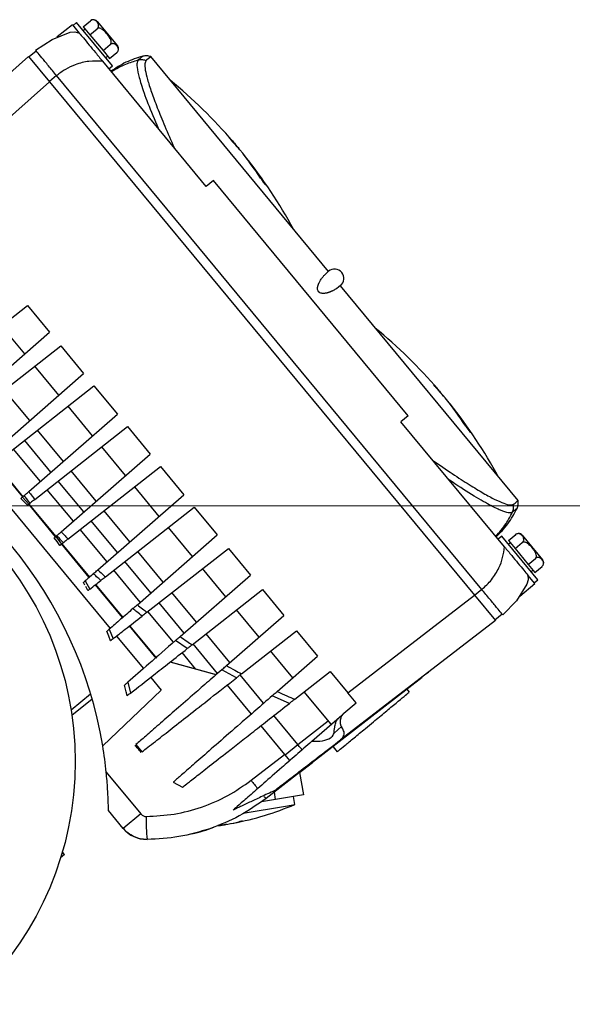
# Model space of a CAD drawing. Units: millimetres. Extents: x 20 to 410, y 10 to 287.
# Drawn here: x 343 to 349, y 228 to 239 of the extents above; entities that cross this region are included whole.
import ezdxf

# ---------------------------------------------------------------- set-up
doc = ezdxf.new("R2010")
doc.units = ezdxf.units.MM
doc.styles.add('SLDTEXTSTYLE0', font='TXT', dxfattribs={"width": 0.605})
doc.dimstyles.new('SLDDIMSTYLE1', dxfattribs={"dimtxt": 3.5, "dimasz": 3.302, "dimexe": 0, "dimexo": 0.0625, "dimgap": 0.875, "dimtad": 1, "dimdec": 3, "dimlfac": 20, "dimrnd": 1e-09, "dimzin": 4, "dimdsep": 46, "dimtxsty": 'SLDTEXTSTYLE0', "dimsah": 1, "dimcen": 0.09, "dimadec": 0, "dimazin": 1, "dimtfac": 1, "dimtdec": 3, "dimtofl": 0, "dimtmove": 0, "dimatfit": 3, "dimfxl": 1, "dimfrac": 2, "dimtolj": 1, "dimtzin": 12, "dimarcsym": 0})

# ---------------------------------------------------------------- blocks, each defined once
blk = doc.blocks.new('_D')
at = {"color": 7, "linetype": 'Continuous', "lineweight": 0}
for p, q in [((329.955, 233.633), (355.386, 233.633)), ((354.386, 184.419), (354.386, 233.633)), ((330.355, 184.419), (355.386, 184.419))]:
    blk.add_line(p, q, dxfattribs=at)
at = {"color": 7, "linetype": 'Continuous', "lineweight": 18}
for points in [[(354.386, 233.633), (353.878, 230.331), (354.894, 230.331)], [(354.386, 184.419), (354.894, 187.721), (353.878, 187.721)]]:
    blk.add_solid(points, dxfattribs=at)
at = {"color": 7, "linetype": 'Continuous', "lineweight": 18, "insert": (349.874, 196.311), "char_height": 3.5, "attachment_point": 1, "rotation": 90, "style": 'SLDTEXTSTYLE0'}
blk.add_mtext('CR 800...1300', dxfattribs=at)

msp = doc.modelspace()

# ---------------------------------------------------------------- linework, layer by layer
at = {"color": 7, "linetype": 'Continuous', "lineweight": 25}
for p, q in [((343.666862, 238.778558), (343.628343, 238.746679)), ((343.858135, 238.547441), (343.666862, 238.778558)), ((343.737287, 238.732673), (343.814326, 238.796431)), ((343.884724, 238.78979), (344.101181, 238.528243)), ((343.404598, 238.597637), (343.598812, 238.674267)), ((343.622657, 238.753549), (343.459416, 238.624114)), ((343.598812, 238.674267), (343.647907, 238.678746)), ((343.622657, 238.753549), (343.695427, 238.66562)), ((343.647907, 238.678746), (343.695915, 238.665384)), ((343.737287, 238.732673), (343.807341, 238.648027)), ((343.757849, 238.707828), (343.73859, 238.691889)), ((343.807341, 238.648027), (343.88438, 238.711784)), ((343.23053, 238.48235), (343.404598, 238.597637)), ((343.459416, 238.624114), (343.457144, 238.622313)), ((343.807341, 238.648027), (343.947448, 238.478734)), ((343.236905, 238.474646), (343.159867, 238.410889)), ((344.049407, 238.316324), (343.858135, 238.547441)), ((343.947448, 238.478734), (344.024487, 238.542491)), ((343.947448, 238.478734), (344.017502, 238.394087)), ((344.017502, 238.394087), (344.09454, 238.457845)), ((341.598488, 237.032784), (343.155717, 238.415902)), ((343.155717, 238.415902), (343.378733, 238.146431)), ((345.046947, 237.032564), (343.944187, 238.365041)), ((343.97768, 238.402993), (343.99694, 238.418933)), ((346.346663, 236.128691), (344.454904, 238.414524)), ((344.010888, 238.284446), (344.049407, 238.316324)), ((343.378733, 238.146431), (342.106922, 237.016819)), ((343.453733, 238.212651), (343.376694, 238.148894)), ((343.378733, 238.146431), (347.901332, 232.681724)), ((347.980409, 232.743019), (343.453733, 238.212651)), ((345.346641, 237.492986), (345.330771, 237.511567)), ((345.343325, 237.490242), (345.346641, 237.492986)), ((345.384292, 237.446051), (345.385, 237.446637)), ((345.442772, 237.374914), (345.443713, 237.375693)), ((345.123986, 237.096322), (345.046947, 237.032564)), ((347.196104, 234.592559), (345.123986, 237.096322)), ((346.308867, 236.092933), (346.332856, 236.116683)), ((346.332856, 236.116683), (346.344876, 236.127212)), ((346.344876, 236.127212), (346.348901, 236.130543)), ((346.4598, 235.963295), (346.431983, 235.94417)), ((346.47239, 235.973134), (346.4598, 235.963295)), ((348.365937, 233.68878), (346.474178, 235.974613)), ((346.476416, 235.976465), (346.476412, 235.976462)), ((342.359226, 235.150331), (343.142889, 235.765049)), ((343.142889, 235.765049), (343.378792, 235.480005)), ((343.114999, 235.249794), (342.86741, 235.548959)), ((342.547703, 234.754714), (343.378792, 235.480005)), ((342.608079, 234.640401), (343.496743, 235.337483)), ((343.496743, 235.337483), (343.741412, 235.041847)), ((343.47762, 234.811635), (343.221264, 235.121393)), ((342.835257, 234.251045), (343.741412, 235.041847)), ((342.894529, 234.158374), (343.851394, 234.908955)), ((343.851394, 234.908955), (344.100367, 234.608118)), ((347.530335, 234.854406), (347.514465, 234.872986)), ((347.527019, 234.851662), (347.530335, 234.854406)), ((347.567986, 234.807471), (347.568694, 234.808056)), ((343.836574, 234.377906), (343.575914, 234.692864)), ((347.626466, 234.736333), (347.627407, 234.737112)), ((343.156232, 233.784171), (344.100367, 234.608118)), ((347.196104, 234.592559), (347.119065, 234.528802)), ((343.220409, 233.699972), (344.209711, 234.475997)), ((344.209711, 234.475997), (344.451033, 234.184404)), ((348.221825, 233.196325), (347.119065, 234.528802)), ((342.306278, 234.403664), (344.02404, 232.328074)), ((343.39378, 233.991479), (343.113503, 234.330141)), ((344.18724, 233.954193), (343.934231, 234.259906)), ((343.281012, 233.893067), (342.99574, 234.237766)), ((343.503701, 233.357667), (344.451033, 234.184404)), ((343.092486, 233.72854), (342.798861, 234.083331)), ((342.800364, 234.08451), (343.093925, 233.729796)), ((343.574414, 233.278877), (344.560377, 234.052283)), ((344.560377, 234.052283), (344.80935, 233.751446)), ((343.744446, 233.567766), (343.47182, 233.897183)), ((344.545557, 233.521234), (344.284898, 233.836192)), ((343.631679, 233.469354), (343.354057, 233.804807)), ((343.893078, 232.951816), (344.80935, 233.751446)), ((343.108506, 233.675862), (343.07392, 233.712337)), ((343.089665, 233.726079), (343.158904, 233.651727)), ((343.142678, 233.638998), (343.108506, 233.675862)), ((343.443152, 233.304827), (343.157178, 233.650373)), ((343.158681, 233.651551), (343.444379, 233.306338)), ((343.973031, 232.876261), (344.919332, 233.618554)), ((344.919332, 233.618554), (345.164001, 233.322918)), ((344.102763, 233.134807), (343.822486, 233.473469)), ((343.989996, 233.036395), (343.704723, 233.381094)), ((344.313038, 232.580282), (345.164001, 233.322918)), ((344.900208, 233.092706), (344.643852, 233.402464)), ((348.193643, 233.308799), (348.155124, 233.27692)), ((348.576188, 232.846566), (348.193643, 233.308799)), ((348.264068, 233.262915), (348.341107, 233.326672)), ((348.411505, 233.320032), (348.627962, 233.058485)), ((343.45909, 233.252247), (343.429267, 233.292709)), ((343.444805, 233.306269), (343.504898, 233.224348)), ((343.488455, 233.21145), (343.45909, 233.252247)), ((343.801469, 232.871868), (343.507844, 233.226659)), ((343.509347, 233.227838), (343.802908, 232.873124)), ((348.264068, 233.262915), (348.334122, 233.178268)), ((348.28463, 233.23807), (348.26537, 233.22213)), ((348.334122, 233.178268), (348.411161, 233.242026)), ((344.414043, 232.499594), (345.281952, 233.180396)), ((345.281952, 233.180396), (345.517855, 232.895352)), ((348.334122, 233.178268), (348.474229, 233.008976)), ((344.457414, 232.706279), (344.18144, 233.03974)), ((348.474229, 233.008976), (348.551268, 233.072733)), ((348.474229, 233.008976), (348.544282, 232.924329)), ((344.344647, 232.607867), (344.063677, 232.947365)), ((344.767438, 232.240463), (345.517855, 232.895352)), ((345.254062, 232.66514), (345.006473, 232.964305)), ((348.470584, 232.895746), (348.474593, 232.84661)), ((348.543355, 232.807817), (348.470584, 232.895746)), ((348.504461, 232.933235), (348.523721, 232.949174)), ((348.544282, 232.924329), (348.621321, 232.988087)), ((343.755456, 232.787236), (343.738801, 232.817178)), ((343.757092, 232.833141), (343.806378, 232.745535)), ((344.15612, 232.44334), (343.866799, 232.79293)), ((343.868301, 232.794109), (344.157559, 232.444596)), ((348.461012, 232.799218), (348.349416, 232.62276)), ((348.385677, 232.671659), (348.543355, 232.807817)), ((348.474593, 232.84661), (348.461012, 232.799218)), ((348.537669, 232.814687), (348.576188, 232.846566)), ((343.786634, 232.730047), (343.76296, 232.773746)), ((344.896706, 232.15401), (345.64537, 232.741274)), ((345.64537, 232.741274), (345.873303, 232.46586)), ((346.553822, 231.643582), (347.901332, 232.681724)), ((347.901332, 232.681724), (348.124347, 232.412253)), ((347.980409, 232.743019), (347.90337, 232.679262)), ((344.811268, 232.278713), (344.544061, 232.601582)), ((348.349416, 232.62276), (348.203613, 232.47332)), ((344.698501, 232.180301), (344.426298, 232.509207)), ((345.60951, 232.235649), (345.36989, 232.525184)), ((348.197237, 232.481024), (348.120198, 232.417266)), ((345.261427, 231.931876), (345.873303, 232.46586)), ((348.124347, 232.412253), (346.47443, 231.141131)), ((344.008743, 232.247199), (343.988854, 232.297366)), ((344.013268, 232.318673), (344.054686, 232.217709)), ((344.513942, 232.01098), (344.229419, 232.354772)), ((344.230922, 232.35595), (344.515413, 232.012197)), ((345.420911, 231.844189), (346.007194, 232.304079)), ((346.007194, 232.304079), (346.231939, 232.032517)), ((344.028023, 232.196793), (344.008743, 232.247199)), ((344.091488, 232.246576), (344.377894, 231.900508)), ((344.84491, 232.11338), (344.718946, 232.198144)), ((345.166716, 231.849222), (344.907479, 232.16246)), ((344.932462, 231.897603), (344.789716, 232.070085)), ((345.968146, 231.802305), (345.731714, 232.087988)), ((344.515413, 232.012197), (344.513942, 232.01098)), ((345.150944, 231.835458), (344.662264, 231.97011)), ((344.663903, 231.971396), (344.932462, 231.897603)), ((345.801075, 231.656502), (346.231939, 232.032517)), ((344.932462, 231.897603), (345.153053, 231.837298)), ((345.367204, 231.80206), (345.211595, 231.888388)), ((345.988214, 231.574528), (346.365829, 231.870735)), ((346.365829, 231.870735), (346.553822, 231.643582)), ((347.390844, 231.84715), (347.41181, 231.86162)), ((344.210989, 231.75485), (344.241623, 231.640174)), ((344.454905, 231.807455), (344.567824, 231.671014)), ((347.344646, 231.805536), (346.179386, 230.900079)), ((347.341602, 231.809214), (347.344646, 231.805536)), ((343.607784, 231.460605), (343.815432, 231.632454)), ((344.567824, 231.671014), (343.944573, 231.077267)), ((344.190068, 231.667327), (344.176034, 231.724345)), ((345.269302, 231.725265), (345.525351, 231.415878)), ((346.377788, 231.30733), (346.09035, 231.654645)), ((346.64158, 231.537542), (346.553822, 231.643582)), ((347.210462, 231.650981), (347.186645, 231.682762)), ((343.616574, 231.402977), (343.830776, 231.58025)), ((345.931884, 231.530342), (345.749344, 231.611357)), ((346.512935, 231.425273), (346.64158, 231.537542)), ((346.17026, 231.12622), (346.48847, 231.403922)), ((345.627938, 231.291921), (345.881386, 230.985678)), ((346.485943, 231.282394), (346.406779, 231.213302)), ((344.297729, 231.090856), (344.361899, 231.013486)), ((345.885249, 230.981009), (346.020067, 231.092585)), ((346.396638, 231.068893), (346.440941, 231.013887)), ((345.524977, 230.711094), (345.881386, 230.985678)), ((345.881386, 230.985678), (345.936374, 230.919235)), ((345.885249, 230.981009), (345.881386, 230.985678)), ((345.934993, 230.920903), (345.885249, 230.981009)), ((346.040671, 230.793211), (346.179386, 230.900079)), ((343.982351, 230.796319), (344.349091, 230.353184)), ((346.040683, 230.793198), (345.684273, 230.518615)), ((346.040683, 230.793198), (346.080533, 230.557869)), ((344.693955, 230.689791), (344.793553, 230.637192)), ((345.784744, 230.507781), (345.771526, 230.585835)), ((345.784744, 230.507781), (345.63614, 230.482616)), ((346.080533, 230.557869), (345.784744, 230.507781)), ((345.988442, 230.453614), (345.973847, 230.539803)), ((344.163215, 230.199353), (344.005507, 230.389913)), ((345.4412, 230.360945), (345.889372, 230.436837)), ((345.889372, 230.436837), (345.988442, 230.453614)), ((344.349091, 230.353184), (344.163215, 230.199353)), ((345.160407, 230.226262), (345.191481, 230.230657)), ((345.213717, 230.237939), (345.214364, 230.234117)), ((345.250179, 230.241235), (345.250352, 230.240211)), ((345.263456, 230.242845), (345.250352, 230.240211)), ((345.31256, 230.251502), (345.312685, 230.250766)), ((343.537583, 229.920137), (343.495957, 229.885687)), ((343.537583, 229.920137), (343.514653, 229.947845))]:
    msp.add_line(p, q, dxfattribs=at)
at = {"color": 8, "linetype": 'Continuous', "lineweight": 25}
for p, q in [((345.659806, 237.070957), (345.663413, 237.073942)), ((343.166721, 234.540314), (342.896591, 234.866715)), ((343.525676, 234.106585), (343.251242, 234.438186)), ((347.843499, 234.432376), (347.847107, 234.435362)), ((343.876342, 233.682872), (343.609559, 234.005228)), ((344.234659, 233.249913), (343.960225, 233.581514)), ((344.58931, 232.821385), (344.31918, 233.147786)), ((344.943164, 232.393819), (344.681801, 232.709627)), ((345.298612, 231.964327), (345.045218, 232.270506)), ((345.657248, 231.530984), (345.407042, 231.83331)), ((346.020067, 231.092585), (345.765678, 231.399967)), ((346.020067, 231.092585), (346.345945, 231.345806))]:
    msp.add_line(p, q, dxfattribs=at)
at = {"color": 7, "linetype": 'Continuous', "lineweight": 25, "flags": 128}
for points in [[(345.3457, 237.492207), (345.3546, 237.482016), (345.385, 237.446637)], [(345.385, 237.446637), (345.392021, 237.437757), (345.394885, 237.434098)], [(347.529393, 234.853627), (347.538294, 234.843436), (347.568694, 234.808056)], [(347.568694, 234.808056), (347.575714, 234.799177), (347.578578, 234.795517)], [(345.214364, 230.234117), (345.191861, 230.231143), (345.169261, 230.228794), (345.169235, 230.228792)], [(345.191481, 230.230657), (345.199758, 230.231883), (345.214364, 230.234117)]]:
    msp.add_lwpolyline(points, dxfattribs=at)
at = {"color": 7, "linetype": 'Continuous', "lineweight": 25}
msp.add_circle((340.199164, 230.911206), 3.452613, dxfattribs=at)
for centre, radius, start, end in [((343.846205, 238.757911), 0.05, 109.039233, 136.467432), ((343.846205, 238.757911), 0.05, 39.6112115, 94.3808046), ((344.062662, 238.496364), 0.05, 344.9246802, 39.6112115), ((341.274034, 234.023675), 5.35, 40.6882077, 50.7065241), ((344.130137, 236.447017), 1.604348, 40.689451, 43.9258261), ((344.18885, 236.376073), 1.604348, 40.689451, 43.9258261), ((342.482, 235.062738), 3.756637, 33.2101709, 38.9053994), ((342.520359, 235.016388), 3.756637, 33.2101709, 38.9053994), ((341.274034, 234.023675), 5.35, 28.515899, 38.5342154), ((346.412658, 236.053504), 0.1, 309.6112115, 129.6112115), ((343.457728, 231.385095), 5.35, 40.6882077, 50.7065241), ((346.313831, 233.808437), 1.604348, 40.689451, 43.9258261), ((346.372544, 233.737493), 1.604348, 40.689451, 43.9258261), ((344.665693, 232.424157), 3.756637, 33.2101709, 38.9053994), ((344.704052, 232.377807), 3.756637, 33.2101709, 38.9053994), ((343.457728, 231.385095), 5.35, 28.515899, 38.5342154), ((339.505814, 230.337389), 4.5, 9.4633984, 69.7590247), ((348.372986, 233.288153), 0.05, 109.039233, 136.467432), ((348.372986, 233.288153), 0.05, 39.6112115, 94.3808046), ((348.589442, 233.026606), 0.05, 344.9246802, 39.6112115), ((339.505814, 230.337389), 4.5, 5.8534632, 9.4633984), ((344.720133, 233.451349), 3.255, 280.8962937, 292.9327024), ((346.654875, 230.282078), 2.247892, 178.8803258, 185.1174124), ((344.837739, 232.647368), 2.442464, 280.3534131, 283.1268471), ((344.873726, 232.653462), 2.442464, 280.3534131, 283.1268471), ((344.413591, 230.406565), 0.325, 219.6112115, 270.4146726), ((344.400722, 232.184666), 2.103148, 283.5857688, 290.2529375), ((345.15816, 231.055378), 0.819325, 272.5022284, 278.3185103), ((344.87392, 232.652526), 2.441509, 278.0125151, 278.8692607)]:
    msp.add_arc(centre, radius, start, end, dxfattribs=at)
at = {"color": 8, "linetype": 'Continuous', "lineweight": 25}
for centre, radius, start, end in [((350.576395, 234.59891), 6.374318, 217.583622, 218.6050552), ((345.756863, 230.615881), 0.121368, 216.3584146, 233.2661158)]:
    msp.add_arc(centre, radius, start, end, dxfattribs=at)
at = {"color": 7, "linetype": 'Continuous', "lineweight": 25}
for points, knots in [([(343.88438, 238.711784), (343.886556, 238.713788), (343.890899, 238.717787), (343.896393, 238.725807), (343.900959, 238.736965), (343.90174, 238.757978), (343.888113, 238.780373), (343.870819, 238.798922), (343.852782, 238.806571), (343.841611, 238.807798), (343.8303, 238.805627), (343.821348, 238.801748), (343.816218, 238.797863), (343.814326, 238.796431)], [0, 0, 0, 0, 0.034237082, 0.068328789, 0.12255677, 0.212987415, 0.461532559, 0.71987249, 0.79908661, 0.878712858, 0.92537338, 0.972486096, 1, 1, 1, 1]), ([(343.695427, 238.66562), (343.708518, 238.649802), (343.735296, 238.617447), (343.798222, 238.541412), (343.869103, 238.455766), (343.918413, 238.396185), (343.944187, 238.365041)], [0, 0, 0, 0, 0.244280605, 0.499686016, 0.738484764, 1, 1, 1, 1]), ([(344.024487, 238.542491), (344.026563, 238.544615), (344.030707, 238.548854), (344.034496, 238.558936), (344.035437, 238.574474), (344.026215, 238.607573), (343.996048, 238.649953), (343.962613, 238.688007), (343.933487, 238.709054), (343.917172, 238.716496), (343.90233, 238.718592), (343.891644, 238.716809), (343.886337, 238.713138), (343.88438, 238.711784)], [0, 0, 0, 0, 0.034237082, 0.068328789, 0.12255677, 0.212987415, 0.461532559, 0.71987249, 0.79908661, 0.878712858, 0.92537338, 0.972486096, 1, 1, 1, 1]), ([(344.09454, 238.457845), (344.096716, 238.459849), (344.101059, 238.463847), (344.106554, 238.471868), (344.111119, 238.483026), (344.111901, 238.504038), (344.098273, 238.526433), (344.08098, 238.544983), (344.062942, 238.552631), (344.051771, 238.553859), (344.04046, 238.551688), (344.031508, 238.547809), (344.026378, 238.543924), (344.024487, 238.542491)], [0, 0, 0, 0, 0.034237082, 0.068328789, 0.12255677, 0.212987415, 0.461532559, 0.71987249, 0.79908661, 0.878712858, 0.92537338, 0.972486096, 1, 1, 1, 1]), ([(343.453733, 238.212651), (343.424449, 238.248035), (343.36605, 238.3186), (343.292163, 238.407878), (343.240919, 238.469796), (343.234, 238.478157), (343.23053, 238.48235)], [0, 0, 0, 0, 0.250609771, 0.499782609, 0.749169881, 1, 1, 1, 1]), ([(343.944187, 238.365041), (343.895262, 238.367003), (343.796394, 238.370967), (343.661566, 238.336422), (343.545406, 238.283302), (343.484082, 238.23604), (343.453733, 238.212651)], [0, 0, 0, 0, 0.2774061, 0.560580798, 0.782533808, 1, 1, 1, 1]), ([(344.370755, 238.419416), (344.309904, 238.400486), (344.187988, 238.362559), (344.081673, 238.29185), (344.028423, 238.256435)], [0, 0, 0, 0, 0.499129331, 1, 1, 1, 1]), ([(344.035631, 238.254548), (344.086664, 238.283979), (344.177573, 238.336408), (344.278098, 238.36617), (344.322192, 238.379225)], [0, 0, 0, 0, 0.561359122, 1, 1, 1, 1]), ([(344.322192, 238.379225), (344.315891, 238.367954), (344.303288, 238.345409), (344.314923, 238.257372), (344.351786, 238.121266), (344.41888, 237.928803), (344.495129, 237.745114), (344.533258, 237.65326)], [0, 0, 0, 0, 0.186611187, 0.373251154, 0.559940481, 0.779947759, 1, 1, 1, 1]), ([(344.322192, 238.379225), (344.338114, 238.381847), (344.366627, 238.386541), (344.394134, 238.378049), (344.406281, 238.374299)], [0, 0, 0, 0, 0.558402701, 1, 1, 1, 1]), ([(344.455379, 238.414339), (344.441433, 238.418539), (344.413628, 238.426913), (344.385025, 238.421917), (344.370768, 238.419427)], [0, 0, 0, 0, 0.501555623, 1, 1, 1, 1]), ([(344.406281, 238.374299), (344.400629, 238.364349), (344.389576, 238.344895), (344.395109, 238.275516), (344.4186, 238.175564), (344.461065, 238.042037), (344.522681, 237.875891), (344.602, 237.680135), (344.671005, 237.523468), (344.705512, 237.445124)], [0, 0, 0, 0, 0.146166563, 0.285774107, 0.428631905, 0.571701645, 0.714668799, 0.857314874, 1, 1, 1, 1]), ([(344.414901, 238.381431), (344.413349, 238.380147), (344.410576, 238.377852), (344.407594, 238.375384), (344.406281, 238.374299)], [0, 0, 0, 0, 0.560000916, 1, 1, 1, 1]), ([(344.452441, 238.412487), (344.453119, 238.413048), (344.456871, 238.416149), (344.433803, 238.397067), (344.414901, 238.381431)], [0, 0, 0, 0, 0.18063043, 1, 1, 1, 1]), ([(345.28565, 237.559996), (345.285995, 237.559268), (345.286684, 237.557812), (345.293573, 237.548953), (345.303795, 237.536414), (345.316741, 237.520975), (345.331098, 237.50419), (345.340063, 237.493961), (345.344364, 237.489052)], [0, 0, 0, 0, 0.171201372, 0.342405675, 0.499999864, 0.671092488, 0.84218353, 1, 1, 1, 1]), ([(345.625054, 237.120292), (345.628131, 237.115661), (345.634284, 237.106398), (345.645231, 237.09074), (345.655899, 237.076005), (345.664178, 237.065079), (345.670673, 237.05697), (345.675096, 237.052033), (345.676642, 237.0515), (345.674536, 237.056103), (345.669731, 237.064185), (345.665224, 237.071146), (345.663413, 237.073942)], [0, 0, 0, 0, 0.107935959, 0.21587933, 0.323606571, 0.430883234, 0.499990239, 0.606752135, 0.713506724, 0.820472183, 0.927883576, 1, 1, 1, 1]), ([(346.431983, 235.94417), (346.42669, 235.9409), (346.416627, 235.934682), (346.402624, 235.927025), (346.393005, 235.922164), (346.38822, 235.919828), (346.383419, 235.917569), (346.378611, 235.915394), (346.373806, 235.91331), (346.367972, 235.910898), (346.361073, 235.908211), (346.353051, 235.905317), (346.345098, 235.902702), (346.337243, 235.90039), (346.329519, 235.898399), (346.318838, 235.896101), (346.309563, 235.894658), (346.30176, 235.894015), (346.299575, 235.89387), (346.297419, 235.893764), (346.295291, 235.893696), (346.293193, 235.893667), (346.28623, 235.893707), (346.275618, 235.894511), (346.262244, 235.897925), (346.25291, 235.902968), (346.248529, 235.906299), (346.24621, 235.908348), (346.244398, 235.910225), (346.243509, 235.911217), (346.242891, 235.911938), (346.242284, 235.912678), (346.241455, 235.913735), (346.240473, 235.915084), (346.239459, 235.916603), (346.238017, 235.918957), (346.23322, 235.928223), (346.23209, 235.935395), (346.230937, 235.944918), (346.231193, 235.953069), (346.232198, 235.961801), (346.234091, 235.970877), (346.236776, 235.980322), (346.240225, 235.990068), (346.243795, 235.99867), (346.248773, 236.009535), (346.255555, 236.022329), (346.264758, 236.037363), (346.273921, 236.050783), (346.282847, 236.062679), (346.291471, 236.073357), (346.300374, 236.083725), (346.305966, 236.089788), (346.308867, 236.092933)], [0, 0, 0, 0, 0.0807071537, 0.1534387378, 0.1711696407, 0.1883535315, 0.2049904283, 0.2210803512, 0.2366233221, 0.2516193657, 0.2758053834, 0.2987042978, 0.3203162359, 0.340641349, 0.3596798188, 0.3774318667, 0.4156654025, 0.4201055215, 0.424414449, 0.4285922006, 0.4326387929, 0.4365542445, 0.4403385758, 0.470840311, 0.4904042144, 0.4961172277, 0.497978162, 0.4992075799, 0.4996159185, 0.4997824525, 0.4999342408, 0.5000826709, 0.500239862, 0.5006174121, 0.5011198278, 0.5017688811, 0.5035410151, 0.5167259955, 0.5268151129, 0.539304825, 0.5541999704, 0.5715033698, 0.5912168104, 0.613341495, 0.6378782718, 0.6545098099, 0.6981056139, 0.7472281793, 0.7991266822, 0.8432748735, 0.8914696621, 0.9437113041, 1, 1, 1, 1]), ([(347.469344, 234.921416), (347.469688, 234.920688), (347.470377, 234.919231), (347.477266, 234.910372), (347.487488, 234.897834), (347.500434, 234.882394), (347.514792, 234.865609), (347.523756, 234.85538), (347.528057, 234.850472)], [0, 0, 0, 0, 0.171201372, 0.342405675, 0.499999864, 0.671092488, 0.84218353, 1, 1, 1, 1]), ([(347.808748, 234.481711), (347.811824, 234.47708), (347.817977, 234.467818), (347.828926, 234.452157), (347.839587, 234.437432), (347.847888, 234.426474), (347.854318, 234.418458), (347.858586, 234.413598), (347.859094, 234.413823), (347.859307, 234.413918)], [0, 0, 0, 0, 0.157821089, 0.315653016, 0.473168922, 0.630026006, 0.73107243, 0.887176836, 1, 1, 1, 1]), ([(347.859728, 234.413773), (347.859284, 234.414944), (347.858395, 234.41729), (347.853399, 234.42564), (347.84891, 234.432576), (347.847107, 234.435362)], [0, 0, 0, 0, 0.373361152, 0.748278825, 1, 1, 1, 1]), ([(347.4605, 234.116242), (347.531006, 234.067696), (347.672001, 233.970616), (347.849467, 233.856093), (348.001158, 233.764496), (348.124393, 233.697805), (348.218188, 233.65604), (348.285319, 233.637623), (348.306497, 233.644844), (348.317329, 233.648537)], [0, 0, 0, 0, 0.142678378, 0.285321499, 0.428289448, 0.57134888, 0.714205855, 0.85381866, 1, 1, 1, 1]), ([(348.306444, 233.56501), (348.294193, 233.560928), (348.26969, 233.552763), (348.185381, 233.580655), (348.05857, 233.64232), (347.882048, 233.744219), (347.715857, 233.853474), (347.632753, 233.908106)], [0, 0, 0, 0, 0.186611187, 0.373251154, 0.559940481, 0.779947759, 1, 1, 1, 1]), ([(343.089665, 233.726078), (343.093308, 233.729258), (343.099814, 233.734935), (343.106364, 233.740652), (343.109247, 233.743168)], [0, 0, 0, 0, 0.56, 1, 1, 1, 1]), ([(343.109247, 233.743168), (343.111953, 233.745529), (343.118274, 233.751045), (343.132972, 233.763872), (343.146842, 233.775977), (343.154703, 233.782838), (343.156232, 233.784171)], [0, 0, 0, 0, 0.2503729611, 0.5847896146, 0.9192900495, 1, 1, 1, 1]), ([(343.171476, 233.661589), (343.159779, 233.676755), (343.138891, 233.703837), (343.118305, 233.73115), (343.109247, 233.743168)], [0, 0, 0, 0, 0.559999607, 1, 1, 1, 1]), ([(343.156232, 233.784171), (343.168124, 233.768387), (343.189361, 233.740202), (343.210922, 233.712265), (343.220409, 233.699972)], [0, 0, 0, 0, 0.559999548, 1, 1, 1, 1]), ([(343.07392, 233.712337), (343.074128, 233.712519), (343.074544, 233.712882), (343.078551, 233.716379), (343.085241, 233.722218), (343.089665, 233.726079)], [0, 0, 0, 0, 0.253063259, 0.506126293, 1, 1, 1, 1]), ([(343.158904, 233.651727), (343.156382, 233.649748), (343.151337, 233.645791), (343.144568, 233.640481), (343.143424, 233.639584), (343.142677, 233.638998)], [0, 0, 0, 0, 0.25751192, 0.515023637, 1, 1, 1, 1]), ([(343.171476, 233.661589), (343.169125, 233.659744), (343.164925, 233.65645), (343.160744, 233.65317), (343.158904, 233.651727)], [0, 0, 0, 0, 0.56, 1, 1, 1, 1]), ([(343.220409, 233.699972), (343.215455, 233.696086), (343.2039, 233.687022), (343.187313, 233.674011), (343.176618, 233.665622), (343.172313, 233.662245), (343.171476, 233.661589)], [0, 0, 0, 0, 0.250868415, 0.5851328, 0.919396837, 1, 1, 1, 1]), ([(348.306444, 233.56501), (348.311997, 233.58016), (348.32194, 233.607293), (348.318742, 233.635903), (348.317329, 233.648537)], [0, 0, 0, 0, 0.558402701, 1, 1, 1, 1]), ([(348.317329, 233.648537), (348.318994, 233.649916), (348.321968, 233.652377), (348.324732, 233.654665), (348.325948, 233.655672)], [0, 0, 0, 0, 0.560001832, 1, 1, 1, 1]), ([(348.325948, 233.655672), (348.338114, 233.665744), (348.361446, 233.685063), (348.363929, 233.687118), (348.365118, 233.688101)], [0, 0, 0, 0, 0.521419573, 1, 1, 1, 1]), ([(348.35502, 233.605212), (348.360133, 233.618752), (348.370389, 233.645916), (348.367363, 233.674796), (348.365844, 233.689282)], [0, 0, 0, 0, 0.498444426, 1, 1, 1, 1]), ([(348.13038, 233.306818), (348.168835, 233.351447), (348.237339, 233.430949), (348.285374, 233.524135), (348.306444, 233.56501)], [0, 0, 0, 0, 0.561359122, 1, 1, 1, 1]), ([(348.130885, 233.299383), (348.175634, 233.345072), (348.264976, 233.43629), (348.325032, 233.548963), (348.355007, 233.605201)], [0, 0, 0, 0, 0.50087066, 1, 1, 1, 1]), ([(343.456844, 233.316776), (343.454592, 233.31481), (343.450571, 233.311301), (343.446567, 233.307807), (343.444805, 233.306269)], [0, 0, 0, 0, 0.56, 1, 1, 1, 1]), ([(343.456844, 233.316776), (343.459546, 233.319133), (343.465847, 233.324633), (343.480505, 233.337425), (343.494338, 233.349497), (343.502178, 233.356338), (343.503701, 233.357667)], [0, 0, 0, 0, 0.250868514, 0.585129647, 0.919391278, 1, 1, 1, 1]), ([(343.525347, 233.240389), (343.512484, 233.25458), (343.489514, 233.27992), (343.466827, 233.305514), (343.456844, 233.316776)], [0, 0, 0, 0, 0.559999669, 1, 1, 1, 1]), ([(343.503701, 233.357667), (343.516819, 233.342887), (343.540244, 233.316492), (343.563973, 233.290371), (343.574414, 233.278877)], [0, 0, 0, 0, 0.559999671, 1, 1, 1, 1]), ([(348.411161, 233.242026), (348.413337, 233.24403), (348.417679, 233.248028), (348.423174, 233.256049), (348.42774, 233.267207), (348.428521, 233.288219), (348.414893, 233.310614), (348.3976, 233.329164), (348.379562, 233.336812), (348.368391, 233.33804), (348.357081, 233.335869), (348.348129, 233.33199), (348.342998, 233.328105), (348.341107, 233.326672)], [0, 0, 0, 0, 0.0342370817, 0.0683287887, 0.1225567698, 0.2129874153, 0.4615325593, 0.7198724902, 0.7990866102, 0.8787128581, 0.92537338, 0.9724860955, 1, 1, 1, 1]), ([(343.429267, 233.292709), (343.42948, 233.292895), (343.429907, 233.293267), (343.433945, 233.296792), (343.440514, 233.302525), (343.444805, 233.306269)], [0, 0, 0, 0, 0.257515627, 0.515027945, 1, 1, 1, 1]), ([(343.504898, 233.224348), (343.502378, 233.222372), (343.497339, 233.218419), (343.490415, 233.212987), (343.489235, 233.212062), (343.488455, 233.21145)], [0, 0, 0, 0, 0.253069445, 0.506133509, 1, 1, 1, 1]), ([(343.504898, 233.224348), (343.508702, 233.227332), (343.515496, 233.232661), (343.522337, 233.238028), (343.525347, 233.240389)], [0, 0, 0, 0, 0.56, 1, 1, 1, 1]), ([(343.574414, 233.278877), (343.56946, 233.274992), (343.557878, 233.265907), (343.54123, 233.252848), (343.530495, 233.244427), (343.526177, 233.24104), (343.525347, 233.240389)], [0, 0, 0, 0, 0.250355327, 0.585360664, 0.920295576, 1, 1, 1, 1]), ([(348.551268, 233.072733), (348.553344, 233.074857), (348.557488, 233.079096), (348.561277, 233.089178), (348.562218, 233.104715), (348.552996, 233.137815), (348.522828, 233.180195), (348.489394, 233.218249), (348.460267, 233.239296), (348.443953, 233.246738), (348.42911, 233.248834), (348.418425, 233.24705), (348.413117, 233.243379), (348.411161, 233.242026)], [0, 0, 0, 0, 0.034237082, 0.068328789, 0.12255677, 0.212987415, 0.461532559, 0.71987249, 0.79908661, 0.878712858, 0.92537338, 0.972486096, 1, 1, 1, 1]), ([(347.980409, 232.743019), (348.016563, 232.776037), (348.089617, 232.842755), (348.161156, 232.962148), (348.206359, 233.081616), (348.216705, 233.158351), (348.221825, 233.196325)], [0, 0, 0, 0, 0.277471869, 0.560662395, 0.782589172, 1, 1, 1, 1]), ([(348.221825, 233.196325), (348.247578, 233.165207), (348.296859, 233.10566), (348.367728, 233.020028), (348.430692, 232.943949), (348.457484, 232.911575), (348.470584, 232.895746)], [0, 0, 0, 0, 0.261303899, 0.50003051, 0.755537119, 1, 1, 1, 1]), ([(348.621321, 232.988087), (348.623497, 232.99009), (348.62784, 232.994089), (348.633334, 233.002109), (348.6379, 233.013267), (348.638682, 233.03428), (348.625054, 233.056675), (348.60776, 233.075225), (348.589723, 233.082873), (348.578552, 233.0841), (348.567241, 233.081929), (348.558289, 233.07805), (348.553159, 233.074165), (348.551268, 233.072733)], [0, 0, 0, 0, 0.034237082, 0.068328789, 0.12255677, 0.212987415, 0.461532559, 0.71987249, 0.79908661, 0.878712858, 0.92537338, 0.972486096, 1, 1, 1, 1]), ([(343.846024, 232.910752), (343.829162, 232.896036), (343.799051, 232.869758), (343.769913, 232.844329), (343.757092, 232.833141)], [0, 0, 0, 0, 0.56, 1, 1, 1, 1]), ([(343.846024, 232.910752), (343.848732, 232.913114), (343.855059, 232.918636), (343.869774, 232.931478), (343.883667, 232.943602), (343.891544, 232.950476), (343.893078, 232.951816)], [0, 0, 0, 0, 0.2500580546, 0.5844853858, 0.9190303083, 1, 1, 1, 1]), ([(343.923475, 232.837388), (343.908942, 232.851003), (343.882989, 232.875314), (343.857319, 232.899924), (343.846024, 232.910752)], [0, 0, 0, 0, 0.559999712, 1, 1, 1, 1]), ([(343.893078, 232.951816), (343.907922, 232.937626), (343.934427, 232.912287), (343.961235, 232.887269), (343.973031, 232.876261)], [0, 0, 0, 0, 0.5599997827, 1, 1, 1, 1]), ([(343.7388, 232.817177), (343.739212, 232.817536), (343.740039, 232.818258), (343.746185, 232.823622), (343.753422, 232.829938), (343.757092, 232.833141)], [0, 0, 0, 0, 0.328524066, 0.659500754, 1, 1, 1, 1]), ([(343.806377, 232.745534), (343.8278, 232.762339), (343.866054, 232.792346), (343.905931, 232.823626), (343.923475, 232.837388)], [0, 0, 0, 0, 0.5600192843, 1, 1, 1, 1]), ([(343.973031, 232.876261), (343.968079, 232.872377), (343.9564, 232.863215), (343.939531, 232.849983), (343.928647, 232.841445), (343.924284, 232.838023), (343.923475, 232.837388)], [0, 0, 0, 0, 0.248452286, 0.586037586, 0.923289893, 1, 1, 1, 1]), ([(343.806378, 232.745535), (343.802522, 232.742511), (343.794784, 232.736441), (343.788031, 232.731144), (343.787104, 232.730416), (343.786634, 232.730047)], [0, 0, 0, 0, 0.328759636, 0.659709391, 1, 1, 1, 1]), ([(348.203613, 232.47332), (348.200157, 232.477496), (348.193264, 232.485824), (348.142058, 232.547698), (348.068163, 232.636985), (348.009716, 232.707607), (347.980409, 232.743019)], [0, 0, 0, 0, 0.25061346, 0.499786331, 0.749176117, 1, 1, 1, 1]), ([(344.265449, 232.538751), (344.268172, 232.541127), (344.274573, 232.546714), (344.289442, 232.55969), (344.303497, 232.571956), (344.311473, 232.578917), (344.313038, 232.580282)], [0, 0, 0, 0, 0.247920416, 0.5828276042, 0.9181923499, 1, 1, 1, 1]), ([(344.313038, 232.580282), (344.33179, 232.565092), (344.365277, 232.537968), (344.399142, 232.511319), (344.414043, 232.499594)], [0, 0, 0, 0, 0.560000055, 1, 1, 1, 1]), ([(344.265449, 232.538751), (344.221307, 232.500228), (344.132962, 232.42313), (344.053184, 232.353507), (344.013268, 232.318673)], [0, 0, 0, 0, 0.49966216, 1, 1, 1, 1]), ([(344.363599, 232.460024), (344.345182, 232.4746), (344.312293, 232.500629), (344.279763, 232.527103), (344.265449, 232.538751)], [0, 0, 0, 0, 0.559999664, 1, 1, 1, 1]), ([(344.414043, 232.499594), (344.409095, 232.495712), (344.397233, 232.486408), (344.37996, 232.472858), (344.368808, 232.464111), (344.364365, 232.460625), (344.363599, 232.460024)], [0, 0, 0, 0, 0.245058307, 0.587409455, 0.928883198, 1, 1, 1, 1]), ([(344.054683, 232.217706), (344.096742, 232.250697), (344.1932, 232.326361), (344.302153, 232.411825), (344.363599, 232.460024)], [0, 0, 0, 0, 0.436027552, 1, 1, 1, 1]), ([(343.988851, 232.297364), (343.989513, 232.297942), (343.990766, 232.299035), (343.999304, 232.306487), (344.008581, 232.314582), (344.013268, 232.318673)], [0, 0, 0, 0, 0.356260888, 0.674732044, 1, 1, 1, 1]), ([(344.054687, 232.217709), (344.04922, 232.213421), (344.038655, 232.205133), (344.029856, 232.198231), (344.028638, 232.197276), (344.028023, 232.196793)], [0, 0, 0, 0, 0.346634179, 0.669917198, 1, 1, 1, 1]), ([(344.718946, 232.198144), (344.620974, 232.112644), (344.431184, 231.947014), (344.282783, 231.817505), (344.210989, 231.75485)], [0, 0, 0, 0, 0.516212422, 1, 1, 1, 1]), ([(344.718946, 232.198144), (344.721696, 232.200544), (344.728222, 232.206239), (344.743352, 232.219443), (344.75768, 232.231947), (344.765825, 232.239055), (344.767438, 232.240463)], [0, 0, 0, 0, 0.244394419, 0.580075492, 0.916839881, 1, 1, 1, 1]), ([(344.767438, 232.240463), (344.791436, 232.224128), (344.834291, 232.194959), (344.877635, 232.166522), (344.896706, 232.15401)], [0, 0, 0, 0, 0.56000023, 1, 1, 1, 1]), ([(344.241628, 231.640157), (344.319214, 231.701016), (344.444146, 231.799015), (344.652738, 231.962638), (344.780796, 232.063088), (344.84491, 232.11338)], [0, 0, 0, 0, 0.450026808, 0.724648706, 1, 1, 1, 1]), ([(344.896706, 232.15401), (344.889453, 232.14832), (344.874939, 232.136936), (344.856575, 232.12253), (344.848552, 232.116237), (344.84491, 232.11338)], [0, 0, 0, 0, 0.3529516956, 0.7062352474, 1, 1, 1, 1]), ([(345.211595, 231.888388), (345.156963, 231.840711), (345.047586, 231.745257), (344.876264, 231.595744), (344.701273, 231.443029), (344.535034, 231.297953), (344.396222, 231.176811), (344.330612, 231.119553), (344.297729, 231.090856)], [0, 0, 0, 0, 0.125289562, 0.250841042, 0.435955209, 0.621917797, 0.810510204, 1, 1, 1, 1]), ([(345.211595, 231.888388), (345.215604, 231.891886), (345.223616, 231.898878), (345.241488, 231.914476), (345.254717, 231.92602), (345.261427, 231.931876)], [0, 0, 0, 0, 0.3304611129, 0.6603802347, 1, 1, 1, 1]), ([(345.261427, 231.931876), (345.291042, 231.915224), (345.343925, 231.885487), (345.397387, 231.856808), (345.420911, 231.844189)], [0, 0, 0, 0, 0.5600004773, 1, 1, 1, 1]), ([(345.420911, 231.844189), (345.413186, 231.83813), (345.397724, 231.826001), (345.378828, 231.811179), (345.370658, 231.80477), (345.367204, 231.802061)], [0, 0, 0, 0, 0.365596894, 0.73178346, 1, 1, 1, 1]), ([(344.176033, 231.724344), (344.176561, 231.724805), (344.177617, 231.725726), (344.186758, 231.733703), (344.201405, 231.746486), (344.210989, 231.75485)], [0, 0, 0, 0, 0.256950371, 0.513832477, 1, 1, 1, 1]), ([(344.361895, 231.01348), (344.382044, 231.029285), (344.422385, 231.060929), (344.517975, 231.135912), (344.655219, 231.243568), (344.852012, 231.397936), (345.085523, 231.581106), (345.273129, 231.728267), (345.367204, 231.80206)], [0, 0, 0, 0, 0.118223758, 0.236704934, 0.424838066, 0.614014684, 0.806448713, 1, 1, 1, 1]), ([(344.203349, 231.61013), (344.200968, 231.620617), (344.196715, 231.639345), (344.192099, 231.658777), (344.190068, 231.667327)], [0, 0, 0, 0, 0.559979262, 1, 1, 1, 1]), ([(344.241639, 231.640165), (344.235877, 231.635645), (344.22131, 231.624219), (344.206904, 231.612919), (344.204541, 231.611065), (344.203349, 231.61013)], [0, 0, 0, 0, 0.244960219, 0.619261608, 1, 1, 1, 1]), ([(345.749344, 231.611357), (345.753523, 231.615004), (345.761871, 231.622289), (345.780389, 231.638449), (345.794057, 231.650378), (345.801075, 231.656502)], [0, 0, 0, 0, 0.327883741, 0.654913016, 1, 1, 1, 1]), ([(345.801075, 231.656502), (345.835845, 231.640826), (345.897933, 231.612833), (345.960628, 231.586232), (345.988214, 231.574528)], [0, 0, 0, 0, 0.560000823, 1, 1, 1, 1]), ([(346.44063, 231.014273), (346.444879, 231.017789), (346.453378, 231.024823), (346.519635, 231.079658), (346.617141, 231.160353), (346.725719, 231.250212), (346.840818, 231.345469), (346.95644, 231.441158), (347.071856, 231.536676), (347.157719, 231.607736), (347.206043, 231.647729), (347.205491, 231.647273), (347.205275, 231.647094)], [0, 0, 0, 0, 0.107243173, 0.214485738, 0.321738369, 0.429101109, 0.500964874, 0.608511286, 0.716060561, 0.823478197, 0.930807639, 1, 1, 1, 1]), ([(345.749344, 231.611357), (345.689462, 231.559098), (345.569548, 231.454448), (345.373214, 231.283107), (345.169604, 231.105417), (344.977914, 230.938129), (344.831345, 230.810218), (344.748251, 230.737702), (344.707199, 230.701876), (344.698399, 230.694196), (344.694486, 230.690781)], [0, 0, 0, 0, 0.095738618, 0.191717765, 0.350815688, 0.509913617, 0.673633619, 0.837353624, 0.92767435, 1, 1, 1, 1]), ([(344.793763, 230.637581), (344.805827, 230.647044), (344.830343, 230.666275), (344.928651, 230.743389), (345.074435, 230.857744), (345.244651, 230.991265), (345.415085, 231.124956), (345.570287, 231.246699), (345.740935, 231.380558), (345.868234, 231.480414), (345.931884, 231.530342)], [0, 0, 0, 0, 0.149948735, 0.304709201, 0.463965837, 0.623222468, 0.716933534, 0.8106446, 0.905322301, 1, 1, 1, 1]), ([(345.988214, 231.574528), (345.979806, 231.567933), (345.962968, 231.554725), (345.943354, 231.539339), (345.935021, 231.532802), (345.931884, 231.530342)], [0, 0, 0, 0, 0.383450919, 0.767912307, 1, 1, 1, 1]), ([(346.460397, 231.379423), (346.470127, 231.387915), (346.487503, 231.403078), (346.505164, 231.418491), (346.512935, 231.425273)], [0, 0, 0, 0, 0.56, 1, 1, 1, 1]), ([(346.512935, 231.425273), (346.505646, 231.417619), (346.49047, 231.401682), (346.476301, 231.369569), (346.47025, 231.333374), (346.474105, 231.301961), (346.482804, 231.287588), (346.485946, 231.282396)], [0, 0, 0, 0, 0.180317869, 0.375433384, 0.607976591, 0.858407714, 1, 1, 1, 1]), ([(346.406779, 231.213302), (346.408344, 231.23231), (346.410749, 231.261536), (346.42136, 231.31731), (346.4373, 231.354421), (346.453094, 231.371519), (346.460397, 231.379423)], [0, 0, 0, 0, 0.455820239, 0.700884875, 0.861708094, 1, 1, 1, 1]), ([(346.17026, 231.12622), (346.210083, 231.126387), (346.288856, 231.126715), (346.352624, 231.150841), (346.391944, 231.17983), (346.400396, 231.1989), (346.406779, 231.213302)], [0, 0, 0, 0, 0.346794801, 0.685979776, 0.762851944, 1, 1, 1, 1]), ([(346.47443, 231.141131), (346.489131, 231.156117), (346.515676, 231.183177), (346.516313, 231.234004), (346.496092, 231.26653), (346.487472, 231.280395)], [0, 0, 0, 0, 0.415956516, 0.751034406, 1, 1, 1, 1]), ([(346.487472, 231.280395), (346.487189, 231.280768), (346.486685, 231.281435), (346.48617, 231.282101), (346.485943, 231.282394)], [0, 0, 0, 0, 0.55994406, 1, 1, 1, 1]), ([(346.17026, 231.12622), (346.113081, 231.076321), (345.998558, 230.976376), (345.823623, 230.82371), (345.651154, 230.673197), (345.499281, 230.540658), (345.386711, 230.442417), (345.350343, 230.410679), (345.332095, 230.394754)], [0, 0, 0, 0, 0.122991034, 0.246340556, 0.431557704, 0.61800712, 0.8083346, 1, 1, 1, 1]), ([(345.775173, 230.602413), (345.817238, 230.63482), (345.901501, 230.699737), (346.060845, 230.822498), (346.247591, 230.96637), (346.398712, 231.082797), (346.47443, 231.141131)], [0, 0, 0, 0, 0.232227417, 0.465185842, 0.732037307, 1, 1, 1, 1]), ([(344.354317, 231.007536), (344.34301, 231.021199), (344.322817, 231.045598), (344.300408, 231.072675), (344.290547, 231.084589)], [0, 0, 0, 0, 0.559973954, 1, 1, 1, 1]), ([(344.005507, 230.389913), (344.005481, 230.392373), (344.005429, 230.397279), (344.004805, 230.437343), (344.00279, 230.510095), (343.997053, 230.634615), (343.987789, 230.736507), (343.982351, 230.796319)], [0, 0, 0, 0, 0.1185018798, 0.2362937943, 0.4131943099, 0.6555316788, 1, 1, 1, 1]), ([(344.407412, 230.326004), (344.506997, 230.331337), (344.707501, 230.342073), (345.000061, 230.420297), (345.278705, 230.538903), (345.443248, 230.65395), (345.524977, 230.711094)], [0, 0, 0, 0, 0.248320086, 0.499968434, 0.751633202, 1, 1, 1, 1]), ([(345.775173, 230.602413), (345.72447, 230.578649), (345.622848, 230.531022), (345.496364, 230.471742), (345.390882, 230.422306), (345.351732, 230.403957), (345.332095, 230.394754)], [0, 0, 0, 0, 0.224691184, 0.450337605, 0.724303186, 1, 1, 1, 1]), ([(344.349091, 230.353184), (344.358428, 230.344535), (344.375104, 230.329089), (344.39754, 230.326947), (344.407412, 230.326004)], [0, 0, 0, 0, 0.559947941, 1, 1, 1, 1]), ([(345.428429, 230.27482), (345.430135, 230.275287), (345.433546, 230.276221), (345.432606, 230.276367), (345.427489, 230.275607), (345.418309, 230.273937), (345.406051, 230.271539), (345.396856, 230.269639), (345.392441, 230.268726)], [0, 0, 0, 0, 0.1712065842, 0.3424183438, 0.4999997609, 0.6710142777, 0.8420260008, 1, 1, 1, 1])]:
    msp.add_open_spline(points, degree=3, knots=knots, dxfattribs=at)
at = {"color": 8, "linetype": 'Continuous', "lineweight": 25}
for points, knots in [([(344.367847, 238.417009), (344.368503, 238.417552), (344.370498, 238.419203), (344.355558, 238.406839), (344.333314, 238.38843), (344.322192, 238.379225)], [0, 0, 0, 0, 0.196468442, 0.598219414, 1, 1, 1, 1]), ([(348.352099, 233.602794), (348.352755, 233.603337), (348.35475, 233.604988), (348.33981, 233.592624), (348.317566, 233.574215), (348.306444, 233.56501)], [0, 0, 0, 0, 0.196468442, 0.598219414, 1, 1, 1, 1]), ([(346.066882, 231.036003), (346.06209, 231.041794), (346.047027, 231.059999), (346.030998, 231.079374), (346.020067, 231.092585)], [0, 0, 0, 0, 0.3181110095, 1, 1, 1, 1])]:
    msp.add_open_spline(points, degree=3, knots=knots, dxfattribs=at)
at = {"color": 7, "linetype": 'Continuous', "lineweight": 25}
for points in [[(345.684273, 230.518615), (345.591097, 230.452722), (345.404744, 230.320936), (345.192174, 230.237815), (345.085889, 230.196255)], [(344.276307, 230.111984), (344.255027, 230.123399), (344.212468, 230.146229), (344.179633, 230.181645), (344.163215, 230.199353)], [(345.085889, 230.196255), (344.976563, 230.16352), (344.757911, 230.09805), (344.529933, 230.087065), (344.415943, 230.081573)], [(344.415943, 230.081573), (344.391824, 230.082756), (344.343587, 230.085123), (344.298733, 230.10303), (344.276307, 230.111984)]]:
    msp.add_open_spline(points, degree=3, dxfattribs=at)

# ---------------------------------------------------------------- dimensions: what is measured, and where the dimension line sits
at = {"color": 7, "linetype": 'Continuous', "lineweight": 18}
dim = msp.add_linear_dim(base=(354.385555, 233.632544), p1=(330.354905, 184.418577), p2=(329.954905, 233.632544), angle=90, dimstyle='SLDDIMSTYLE1', dxfattribs=at)
dim.commit()
dim.dimension.update_dxf_attribs({"geometry": '_D', "text_midpoint": (354.385555, 209.025561), "dimtype": 160})

doc.saveas('drawing.dxf')
